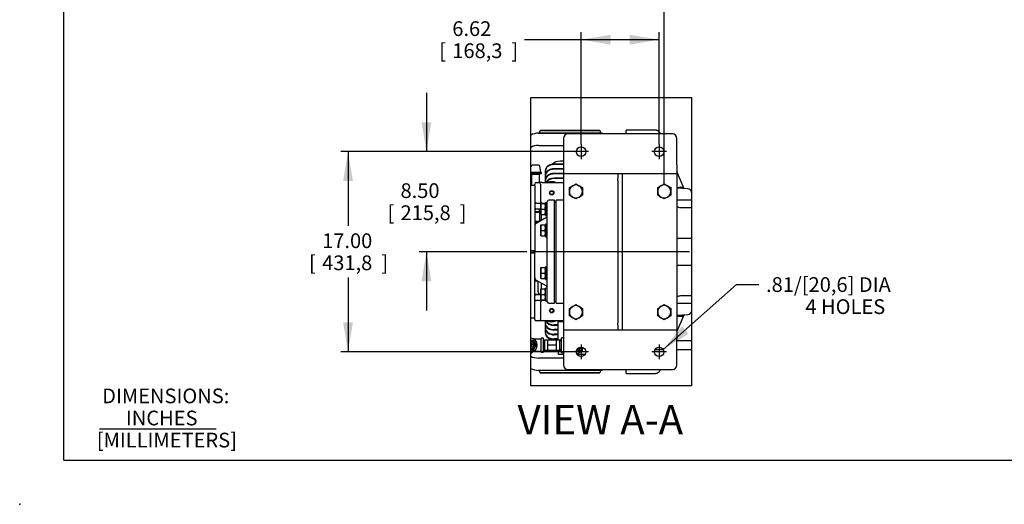
# Model space of a CAD drawing. Units: inches. Extents: x 0 to 17, y 0 to 11.
# Drawn here: x 0 to 8.4, y 0 to 4.1 of the extents above; entities that cross this region are included whole.
import ezdxf
from ezdxf.enums import TextEntityAlignment as Align
from ezdxf.lldxf.tags import DXFTag

# ---------------------------------------------------------------- set-up
doc = ezdxf.new("R2010")
doc.units = ezdxf.units.IN
doc.header["$MEASUREMENT"] = 0
for name, color, linetype in [('10', 7, 'Continuous'), ('18513113', 7, 'Continuous'), ('18513302', 7, 'Continuous'), ('25412003', 7, 'Continuous'), ('26518642', 7, 'Continuous'), ('26518666', 7, 'Continuous'), ('26523387', 7, 'Continuous'), ('26523446', 7, 'Continuous'), ('26662028', 7, 'Continuous'), ('26813111', 7, 'Continuous'), ('26817002', 7, 'Continuous'), ('31141036', 7, 'Continuous'), ('33659079', 7, 'Continuous'), ('33659080', 7, 'Continuous'), ('33659081_1', 7, 'Continuous'), ('34624045', 7, 'Continuous'), ('34679005', 7, 'Continuous'), ('34679006', 7, 'Continuous'), ('38257210_1', 7, 'Continuous'), ('38322447', 7, 'Continuous'), ('38683664_2', 7, 'Continuous'), ('AE08_15079', 7, 'Continuous'), ('B0610_15991', 7, 'Continuous'), ('B1007_15991', 7, 'Continuous'), ('B1210_15991', 7, 'Continuous'), ('Default', 7, 'Continuous'), ('J10_15991', 7, 'Continuous'), ('R08_11999', 7, 'Continuous'), ('T0616_15079', 7, 'Continuous'), ('US08_11999', 7, 'Continuous'), ('V06_15079', 7, 'Continuous')]:
    doc.layers.add(name, color=color, linetype=linetype)
doc.styles.add('SEACAD_Arial', font='arial.ttf')
tags = doc.linetypes.add('CENTER2', pattern=[1.125, 0.75, -0.125, 0.125, -0.125]).pattern_tags.tags
tags[10:11] = [DXFTag(74, 4), DXFTag(75, 0), DXFTag(340, '0'), DXFTag(46, 0.0), DXFTag(50, 0.0), DXFTag(44, 0.0), DXFTag(45, 0.0)]
tags[8:9] = [DXFTag(74, 4), DXFTag(75, 0), DXFTag(340, '0'), DXFTag(46, 0.0), DXFTag(50, 0.0), DXFTag(44, 0.0), DXFTag(45, 0.0)]
tags[6:7] = [DXFTag(74, 4), DXFTag(75, 0), DXFTag(340, '0'), DXFTag(46, 0.0), DXFTag(50, 0.0), DXFTag(44, 0.0), DXFTag(45, 0.0)]
tags[4:5] = [DXFTag(74, 4), DXFTag(75, 0), DXFTag(340, '0'), DXFTag(46, 0.0), DXFTag(50, 0.0), DXFTag(44, 0.0), DXFTag(45, 0.0)]
doc.dimstyles.new('Outline', dxfattribs={"dimtxt": 0.125, "dimasz": 0.25, "dimexe": 0.0625, "dimexo": 0.0625, "dimgap": 0.0625, "dimtad": 0, "dimtih": 1, "dimtoh": 1, "dimlfac": 10, "dimzin": 4, "dimdsep": 46, "dimtxsty": 'SEACAD_Arial', "dimblk1": '_SE_FILLED', "dimblk2": '_SE_FILLED', "dimsah": 1, "dimcen": 0.0625, "dimadec": 0, "dimazin": 0, "dimtfac": 1, "dimtofl": 0, "dimtmove": 0, "dimatfit": 3, "dimfxl": 0, "dimtolj": 1, "dimtzin": 4, "dimarcsym": 0})

# ---------------------------------------------------------------- blocks, each defined once
blk = doc.blocks.new('SEANNOT_GROUP8')
at = {"layer": 'Default', "linetype": 'Continuous'}
blk.add_hatch(color=7, dxfattribs=at).paths.add_polyline_path([(5.6254, 1.5103), (5.466, 1.3132), (5.6807, 1.448)])
at = {"layer": 'Default', "color": 7, "linetype": 'Continuous'}
blk.add_line((6.0887, 1.8655), (6.2762, 1.8655), dxfattribs=at)
blk.add_lwpolyline([(6.0887, 1.8655), (5.466, 1.3132)], dxfattribs=at)
at = {"layer": 'Default', "color": 7, "linetype": 'Continuous', "style": 'SEACAD_Arial'}
for s, p in [('.81/[20,6] DIA', (6.3387, 1.928)), ('4 HOLES', (6.6729, 1.7405))]:
    blk.add_text(s, height=0.125, dxfattribs=at).set_placement(p, align=Align.TOP_LEFT)
blk = doc.blocks.new('SEANNOT_GROUP14')
at = {"layer": 'Default', "color": 7, "linetype": 'CENTER2'}
for p, q in [((4.768, 3.0565), (4.768, 2.9315)), ((4.8305, 2.994), (4.7055, 2.994))]:
    blk.add_line(p, q, dxfattribs=at)
blk = doc.blocks.new('SEANNOT_GROUP15')
at = {"layer": 'Default', "color": 7, "linetype": 'CENTER2'}
for p, q in [((5.4305, 3.0565), (5.4305, 2.9315)), ((5.493, 2.994), (5.368, 2.994))]:
    blk.add_line(p, q, dxfattribs=at)
blk = doc.blocks.new('SEANNOT_GROUP16')
at = {"layer": 'Default', "color": 7, "linetype": 'CENTER2'}
for p, q in [((4.768, 1.3565), (4.768, 1.2315)), ((4.8305, 1.294), (4.7055, 1.294))]:
    blk.add_line(p, q, dxfattribs=at)
blk = doc.blocks.new('SEANNOT_GROUP17')
at = {"layer": 'Default', "color": 7, "linetype": 'CENTER2'}
for p, q in [((5.4305, 1.3565), (5.4305, 1.2315)), ((5.493, 1.294), (5.368, 1.294))]:
    blk.add_line(p, q, dxfattribs=at)
blk = doc.blocks.new('SEANNOT_GROUP18')
at = {"layer": 'Default', "color": 7, "linetype": 'CENTER2'}
blk.add_line((5.69, 2.144), (4.3622, 2.144), dxfattribs=at)
blk = doc.blocks.new('SE5')
at = {"layer": '18513113', "color": 7, "linetype": 'Continuous'}
for p, q in [((5.707, 1.3882), (5.5805, 1.3882)), ((5.3947, 1.3132), (5.4663, 1.3132)), ((5.5805, 1.3132), (5.707, 1.3132))]:
    blk.add_line(p, q, dxfattribs=at)
at = {"layer": '18513302', "color": 7, "linetype": 'Continuous'}
for radius, start, end in [(0.0315, 0, 77.49698), (0.0187, 0, 68.6721), (0.0187, 291.3279, 0), (0.0315, 282.50302, 0)]:
    blk.add_arc((4.3354, 1.3507), radius, start, end, dxfattribs=at)
at = {"layer": '25412003', "color": 7, "linetype": 'Continuous'}
for p, q in [((4.3743, 2.4795), (4.418, 2.4795)), ((4.418, 2.4045), (4.418, 2.4795)), ((4.4259, 2.475), (4.418, 2.4753)), ((4.4257, 2.4706), (4.418, 2.4709)), ((4.3743, 2.4045), (4.418, 2.4045)), ((4.4288, 2.4136), (4.418, 2.4132)), ((4.418, 2.4087), (4.429, 2.4092))]:
    blk.add_line(p, q, dxfattribs=at)
at = {"layer": '26518642', "color": 7, "linetype": 'Continuous'}
for p, q in [((4.3422, 1.316), (4.3434, 1.316)), ((4.3422, 1.2855), (4.3517, 1.2855)), ((4.3444, 1.315), (4.3444, 1.314)), ((4.3444, 1.314), (4.3444, 1.3138)), ((4.3454, 1.3128), (4.3498, 1.3128)), ((4.3508, 1.3118), (4.3508, 1.3066)), ((4.356, 1.3084), (4.3508, 1.3084)), ((4.3508, 1.3066), (4.3517, 1.3066)), ((4.356, 1.3065), (4.3508, 1.3065)), ((4.3517, 1.3066), (4.3527, 1.3066)), ((4.3537, 1.3056), (4.3537, 1.3024)), ((4.3537, 1.3024), (4.3537, 1.2955)), ((4.356, 1.2966), (4.3537, 1.2966)), ((4.3537, 1.2955), (4.3537, 1.2875)), ((4.3537, 1.2946), (4.356, 1.2946)), ((4.356, 1.2946), (4.356, 1.3084)), ((4.3608, 1.32), (4.3595, 1.3215))]:
    blk.add_line(p, q, dxfattribs=at)
for centre, radius, start, end in [((4.3354, 1.3507), 0.0423, 291.35418, 80.72524), ((4.3354, 1.3507), 0.0403, 290.0232, 80.26072), ((4.3434, 1.315), 0.001, 0, 90), ((4.335, 1.3519), 0.0391, 283.88654, 308.92794), ((4.3454, 1.3138), 0.001, 180, 270), ((4.335, 1.3519), 0.0411, 287.95596, 308.92794), ((4.3498, 1.3118), 0.001, 0, 90), ((4.1781, 1.4684), 0.2366, 316.51943, 316.62696), ((4.453, 1.2058), 0.1436, 135.41364, 135.81001), ((4.3517, 1.2875), 0.002, 270, 0), ((4.3527, 1.3056), 0.001, 0, 90)]:
    blk.add_arc(centre, radius, start, end, dxfattribs=at)
at = {"layer": '26518666', "color": 7, "linetype": 'Continuous'}
for p, q in [((4.7277, 1.2991), (4.7277, 1.297)), ((4.73, 1.2981), (4.7277, 1.2981)), ((4.7277, 1.2891), (4.7277, 1.297)), ((4.7277, 1.2962), (4.73, 1.2962)), ((4.73, 1.2962), (4.73, 1.3082))]:
    blk.add_line(p, q, dxfattribs=at)
blk.add_arc((4.7257, 1.2891), 0.002, 357.11119, 0, dxfattribs=at)
at = {"layer": '26523387', "color": 7, "linetype": 'Continuous'}
for p, q in [((4.3422, 1.3946), (4.3604, 1.3946)), ((4.3604, 1.3946), (4.3595, 1.393)), ((4.3604, 1.3946), (4.3859, 1.351)), ((4.3859, 1.351), (4.3606, 1.3071)), ((4.384, 1.3509), (4.3859, 1.351)), ((4.3606, 1.3071), (4.356, 1.3071)), ((4.3596, 1.3087), (4.3606, 1.3071))]:
    blk.add_line(p, q, dxfattribs=at)
for radius, start, end in [(0.0187, 0, 68.64868), (0.0158, 0, 64.34304), (0.0133, 0, 59.15336), (0.0187, 291.35132, 0), (0.0158, 295.65696, 0), (0.0133, 300.84664, 0)]:
    blk.add_arc((4.3354, 1.3507), radius, start, end, dxfattribs=at)
at = {"layer": '26523446', "color": 7, "linetype": 'Continuous'}
for p, q in [((4.73, 1.3007), (4.7382, 1.3007)), ((4.7382, 1.3007), (4.7569, 1.3331))]:
    blk.add_line(p, q, dxfattribs=at)
at = {"layer": '26662028', "color": 7, "linetype": 'Continuous'}
for p, q in [((4.4599, 1.3927), (4.4474, 1.3922)), ((4.4476, 1.3865), (4.4599, 1.387)), ((4.4599, 1.3087), (4.4599, 1.3927)), ((4.4849, 1.3927), (4.4599, 1.3927)), ((4.4849, 1.3507), (4.4849, 1.3945)), ((4.5599, 1.3945), (4.4849, 1.3945)), ((4.4849, 1.307), (4.4849, 1.3507)), ((4.5599, 1.3507), (4.4849, 1.3507)), ((4.5599, 1.3507), (4.5599, 1.3945)), ((4.5849, 1.3927), (4.5599, 1.3927)), ((4.5599, 1.307), (4.5599, 1.3507)), ((4.5849, 1.3927), (4.5849, 1.3087)), ((4.5974, 1.3922), (4.5849, 1.3927)), ((4.5971, 1.3865), (4.5849, 1.387)), ((4.4474, 1.3093), (4.4599, 1.3087)), ((4.4476, 1.315), (4.4599, 1.3144)), ((4.4599, 1.3087), (4.4849, 1.3087)), ((4.5599, 1.307), (4.4849, 1.307)), ((4.5599, 1.3087), (4.5849, 1.3087)), ((4.5971, 1.315), (4.5849, 1.3144)), ((4.5849, 1.3087), (4.5974, 1.3093))]:
    blk.add_line(p, q, dxfattribs=at)
at = {"layer": '26813111', "color": 7, "linetype": 'Continuous'}
for p, q in [((4.402, 3.1507), (4.4042, 3.1532)), ((4.4042, 3.1532), (4.9433, 3.1532)), ((4.4061, 3.1507), (4.8862, 3.1507)), ((4.414, 3.1532), (4.4213, 3.1726)), ((4.4213, 3.1726), (4.4242, 3.1759)), ((4.4213, 3.1726), (4.9262, 3.1726)), ((4.4242, 3.1759), (4.9233, 3.1759)), ((4.9015, 3.1499), (4.9462, 3.1499)), ((4.9233, 3.1759), (4.9262, 3.1726)), ((4.9262, 3.1726), (4.9336, 3.1532)), ((4.9433, 3.1532), (4.9462, 3.1499)), ((4.9462, 3.1499), (4.9484, 3.144)), ((5.152, 3.1554), (5.152, 3.1769)), ((5.3946, 3.1769), (5.152, 3.1769)), ((5.152, 3.144), (5.152, 3.1554)), ((4.4061, 3.0469), (4.618, 3.0469)), ((4.618, 2.8888), (4.5399, 2.8888)), ((4.618, 2.8845), (4.5399, 2.8845)), ((4.618, 2.849), (4.5399, 2.849)), ((4.618, 2.8447), (4.5399, 2.8447)), ((4.618, 2.913), (4.5899, 2.913)), ((4.5899, 2.8491), (4.618, 2.8491)), ((4.4649, 2.8314), (4.4649, 2.8358)), ((4.4649, 2.796), (4.4649, 2.8314)), ((4.4649, 2.7917), (4.4649, 2.796)), ((4.4649, 2.7562), (4.4649, 2.7917)), ((4.618, 2.8093), (4.5399, 2.8093)), ((4.618, 2.8049), (4.5399, 2.8049)), ((4.618, 2.7695), (4.5399, 2.7695)), ((4.618, 2.7652), (4.5399, 2.7652)), ((4.5899, 2.8093), (4.618, 2.8093)), ((4.5899, 2.7696), (4.618, 2.7696)), ((5.6422, 2.6792), (5.5805, 2.8243)), ((4.4649, 2.7519), (4.4649, 2.7562)), ((4.4649, 2.7315), (4.4649, 2.7519)), ((5.5805, 2.6898), (5.5921, 2.6898)), ((5.6756, 2.6769), (5.5805, 2.6834)), ((4.4143, 2.5051), (4.4142, 2.5051)), ((4.4305, 2.4101), (4.4305, 2.46)), ((4.4015, 2.3933), (4.3743, 2.3933)), ((4.4041, 2.3948), (4.4041, 2.4045)), ((4.4015, 1.8947), (4.3743, 1.8947)), ((4.4041, 1.803), (4.4041, 1.8932)), ((4.4305, 1.828), (4.4305, 1.878)), ((4.4061, 1.7829), (4.4143, 1.7829)), ((5.5805, 1.6046), (5.6756, 1.6111)), ((5.5805, 1.4638), (5.6422, 1.6088)), ((5.5805, 1.5982), (5.5921, 1.5982)), ((4.4649, 1.5362), (4.4649, 1.5565)), ((4.4649, 1.5318), (4.4649, 1.5362)), ((4.4649, 1.4964), (4.4649, 1.5318)), ((4.5728, 1.5229), (4.5399, 1.5229)), ((4.5728, 1.5186), (4.5399, 1.5186)), ((4.5728, 1.551), (4.5728, 1.5565)), ((4.5728, 1.551), (4.618, 1.551)), ((4.5728, 1.3927), (4.5728, 1.551)), ((4.4649, 1.492), (4.4649, 1.4964)), ((4.4649, 1.4566), (4.4649, 1.492)), ((4.4649, 1.4523), (4.4649, 1.4566)), ((4.5728, 1.4831), (4.5399, 1.4831)), ((4.5728, 1.4788), (4.5399, 1.4788)), ((4.5728, 1.4433), (4.5399, 1.4433)), ((4.5728, 1.439), (4.5399, 1.439)), ((4.5728, 1.4036), (4.5399, 1.4036)), ((4.5728, 1.3992), (4.5399, 1.3992)), ((4.5728, 1.3087), (4.5728, 1.2757)), ((4.5728, 1.2757), (4.618, 1.2757)), ((4.7318, 1.2757), (4.8043, 1.2757)), ((4.618, 1.2412), (4.4061, 1.2412)), ((4.4042, 1.1348), (4.402, 1.1374)), ((4.9433, 1.1348), (4.4042, 1.1348)), ((4.8862, 1.1373), (4.4061, 1.1373)), ((4.4213, 1.1155), (4.414, 1.1348)), ((4.9262, 1.1155), (4.4213, 1.1155)), ((4.4242, 1.1121), (4.4213, 1.1155)), ((4.9233, 1.1121), (4.4242, 1.1121)), ((4.9462, 1.1381), (4.9015, 1.1381)), ((4.9262, 1.1155), (4.9233, 1.1121)), ((4.9336, 1.1348), (4.9262, 1.1155)), ((4.9462, 1.1381), (4.9433, 1.1348)), ((4.9484, 1.144), (4.9462, 1.1381)), ((5.152, 1.1327), (5.152, 1.144)), ((5.152, 1.1112), (5.152, 1.1327)), ((5.152, 1.1112), (5.3946, 1.1112))]:
    blk.add_line(p, q, dxfattribs=at)
for centre, radius, start, end in [((5.6732, 2.6422), 0.0349, 14.57497, 86.11305), ((4.4291, 2.485), 0.025, 120.7064, 126.48954), ((4.4291, 1.803), 0.025, 180, 239.2936), ((5.6732, 1.6459), 0.0349, 273.88695, 345.42503), ((4.7094, 1.3507), 0.075, 286.28417, 324.3143)]:
    blk.add_arc(centre, radius, start, end, dxfattribs=at)
for centre, major_axis, ratio, start_param, end_param in [((4.4061, 3.08), (-0.1, 0), 0.707107, 4.712389, 5.405323), ((4.8862, 3.08), (0.1, 0), 0.707107, 1.131808, 1.570796), ((4.4061, 2.9762), (-0.1, 0), 0.707107, 4.712389, 5.405323), ((4.5399, 2.8358), (-0.075, 0), 0.707107, 4.712389, 6.283185), ((4.5399, 2.8314), (0.075, 0), 0.707107, 1.570796, 3.141593), ((4.5399, 2.796), (-0.075, 0), 0.707107, 4.712389, 6.283185), ((4.5399, 2.7917), (0.075, 0), 0.707107, 1.570796, 3.141593), ((4.5899, 2.86), (-0.075, 0), 0.707107, 4.712389, 5.728278), ((4.5899, 2.7961), (-0.075, 0), 0.707107, 4.712389, 4.768098), ((4.5399, 2.7562), (-0.075, 0), 0.707107, 4.712389, 6.283185), ((4.5399, 2.7519), (0.075, 0), 0.707107, 1.570796, 3.141593), ((4.5399, 2.7165), (-0.075, 0), 0.707107, 4.712389, 5.995079), ((4.5399, 2.7121), (0.075, 0), 0.707107, 1.570796, 2.766971), ((4.5899, 2.7563), (-0.075, 0), 0.707107, 4.712389, 4.768098), ((4.5899, 2.7165), (-0.075, 0), 0.707107, 4.712389, 4.768098), ((5.5743, 2.7444), (0.0443, -0.0445), 0.712639, 5.665668, 5.818886), ((5.5959, 2.6602), (-0.0474, -0.0161), 0.567789, 3.254307, 4.443157), ((4.4061, 1.7122), (-0.1, 0), 0.707107, 4.938925, 5.035816), ((4.4061, 1.7122), (-0.1, 0), 0.707107, 4.712389, 4.912383), ((5.5743, 1.5437), (0.0443, 0.0445), 0.712639, 0.464299, 0.617517), ((5.5959, 1.6278), (-0.0474, 0.0161), 0.567789, 1.840029, 3.028878), ((4.5399, 1.5362), (-0.075, 0), 0.707107, 0, 1.570796), ((4.5399, 1.5318), (0.075, 0), 0.707107, 3.141593, 4.712389), ((4.5399, 1.5716), (0.075, 0), 0.707107, 3.429699, 4.712389), ((4.5399, 1.5759), (-0.075, 0), 0.707107, 0.374621, 1.570796), ((4.5399, 1.4964), (-0.075, 0), 0.707107, 0, 1.570796), ((4.5399, 1.492), (0.075, 0), 0.707107, 3.141593, 4.712389), ((4.5399, 1.4566), (-0.075, 0), 0.707107, 0, 1.570796), ((4.5399, 1.4523), (0.075, 0), 0.707107, 3.141593, 4.712389), ((4.5899, 1.4281), (0.075, 0), 0.707107, 3.6965, 3.827768), ((4.4061, 1.3119), (-0.1, 0), 0.707107, 0.877862, 1.570796), ((4.4061, 1.208), (0.1, 0), 0.707107, 4.019455, 4.712389), ((4.8862, 1.208), (0.1, 0), 0.707107, 4.712389, 5.151378)]:
    blk.add_ellipse(centre, major_axis=major_axis, ratio=ratio, start_param=start_param, end_param=end_param, dxfattribs=at)
for points, knots in [([(5.4443, 3.1441), (5.4437, 3.1453), (5.4419, 3.1484), (5.4388, 3.1533), (5.4344, 3.1588), (5.4292, 3.164), (5.4231, 3.1686), (5.4162, 3.1724), (5.4086, 3.1752), (5.4012, 3.1767), (5.3969, 3.1767), (5.3947, 3.1768)], [0.1470126, 0.1470126, 0.1470126, 0.1470126, 0.2119835, 0.3144135, 0.4146757, 0.5145283, 0.6152816, 0.7176763, 0.821375, 0.9260212, 1, 1, 1, 1]), ([(5.3947, 1.1113), (5.3954, 1.1112), (5.3985, 1.1111), (5.4046, 1.112), (5.4121, 1.114), (5.419, 1.117), (5.4251, 1.1208), (5.4304, 1.1251), (5.435, 1.1299), (5.439, 1.135), (5.442, 1.1397), (5.4437, 1.1428), (5.4443, 1.144)], [0, 0, 0, 0, 0.0241975, 0.1279458, 0.2274748, 0.3234725, 0.4165737, 0.5074474, 0.5974259, 0.6890926, 0.7875688, 0.8534449, 0.8534449, 0.8534449, 0.8534449])]:
    blk.add_open_spline(points, degree=3, knots=knots, dxfattribs=at)
at = {"layer": '26817002', "color": 7, "linetype": 'Continuous'}
for p, q in [((4.7462, 1.307), (4.7719, 1.307)), ((4.7719, 1.3345), (4.7719, 1.307)), ((4.7779, 1.3157), (4.7719, 1.3154)), ((4.7719, 1.3097), (4.7781, 1.31))]:
    blk.add_line(p, q, dxfattribs=at)
blk.add_arc((4.7219, 1.3507), 0.05, 291.57933, 341.22655, dxfattribs=at)
at = {"layer": '31141036', "color": 7, "linetype": 'Continuous'}
for centre, start, end in [((4.5183, 2.644), 68.56787, 111.43213), ((4.5183, 1.644), 248.56787, 291.43213)]:
    blk.add_arc(centre, 0.094, start, end, dxfattribs=at)
at = {"layer": '33659079', "color": 7, "linetype": 'Continuous'}
for p, q in [((4.3683, 2.1442), (4.3683, 2.1502)), ((4.3683, 2.1442), (4.3743, 2.1442)), ((4.3743, 2.1442), (4.3743, 2.1502))]:
    blk.add_line(p, q, dxfattribs=at)
at = {"layer": '33659080', "color": 7, "linetype": 'Continuous'}
for p, q in [((4.3683, 2.1442), (4.3683, 2.1382)), ((4.3743, 2.1442), (4.3683, 2.1442)), ((4.3743, 2.1442), (4.3743, 2.1382))]:
    blk.add_line(p, q, dxfattribs=at)
at = {"layer": '33659081_1', "color": 7, "linetype": 'Continuous'}
for p, q in [((5.0805, 2.8065), (5.0805, 2.7669)), ((5.0805, 2.7492), (5.0805, 2.7669)), ((5.118, 2.8065), (5.118, 2.7669)), ((5.118, 2.7669), (5.118, 2.7492)), ((5.0805, 2.7492), (5.0805, 2.3538)), ((5.118, 2.7492), (5.118, 2.3538)), ((5.0805, 2.3538), (5.0805, 1.9353)), ((5.118, 2.3538), (5.118, 1.9353)), ((5.0805, 1.9353), (5.0805, 1.5388)), ((5.118, 1.9353), (5.118, 1.5388)), ((5.0805, 1.5212), (5.0805, 1.5388)), ((5.0805, 1.5212), (5.0805, 1.4815)), ((5.118, 1.5388), (5.118, 1.5212)), ((5.118, 1.5212), (5.118, 1.4815))]:
    blk.add_line(p, q, dxfattribs=at)
at = {"layer": '34624045', "color": 7, "linetype": 'Continuous'}
for p, q in [((4.618, 3.1065), (4.618, 2.8815)), ((5.543, 3.144), (4.6555, 3.144)), ((5.5805, 2.8815), (5.5805, 3.1065)), ((4.618, 2.8815), (4.618, 2.8065)), ((5.5805, 2.8815), (5.5805, 2.8065)), ((4.618, 2.8065), (4.618, 2.769)), ((5.5805, 2.8065), (4.618, 2.8065)), ((4.618, 2.769), (4.618, 1.519)), ((5.5805, 2.8065), (5.5805, 2.769)), ((5.5805, 2.769), (5.5805, 1.519)), ((4.618, 1.519), (4.618, 1.4815)), ((5.5805, 1.519), (5.5805, 1.4815)), ((4.618, 1.4815), (5.5805, 1.4815)), ((4.618, 1.4815), (4.618, 1.4065)), ((5.5805, 1.4815), (5.5805, 1.4065)), ((4.618, 1.4065), (4.618, 1.1815)), ((5.5805, 1.1815), (5.5805, 1.4065)), ((4.6555, 1.144), (5.543, 1.144))]:
    blk.add_line(p, q, dxfattribs=at)
for centre in [(4.768, 2.994), (5.4305, 2.994), (4.768, 1.294), (5.4305, 1.294)]:
    blk.add_circle(centre, 0.0406, dxfattribs=at)
for centre, start, end in [((4.6555, 3.1065), 90, 180), ((5.543, 3.1065), 0, 90), ((4.6555, 1.1815), 180, 270), ((5.543, 1.1815), 270, 0)]:
    blk.add_arc(centre, 0.0375, start, end, dxfattribs=at)
at = {"layer": '34679005', "color": 7, "linetype": 'Continuous'}
for p, q in [((4.3422, 2.1382), (4.3743, 2.1382)), ((4.3422, 2.1352), (4.3743, 2.1352)), ((4.3743, 2.1352), (4.3743, 2.1382)), ((4.3743, 2.132), (4.3743, 2.1352)), ((4.3743, 1.9109), (4.3743, 2.132)), ((4.3743, 1.9023), (4.3743, 1.9109)), ((4.3743, 1.5858), (4.3743, 1.9023)), ((4.3422, 1.5822), (4.3743, 1.5822)), ((4.3743, 1.5822), (4.3743, 1.5858))]:
    blk.add_line(p, q, dxfattribs=at)
at = {"layer": '34679006', "color": 7, "linetype": 'Continuous'}
for p, q in [((4.3743, 2.7063), (4.3422, 2.7063)), ((4.3743, 2.7063), (4.3743, 2.7027)), ((4.3743, 2.7027), (4.3743, 2.3862)), ((4.3743, 2.3862), (4.3743, 2.3775)), ((4.3743, 2.3775), (4.3743, 2.1565)), ((4.3743, 2.1533), (4.3422, 2.1533)), ((4.3743, 2.1502), (4.3422, 2.1502)), ((4.3743, 2.1565), (4.3743, 2.1533)), ((4.3743, 2.1533), (4.3743, 2.1502))]:
    blk.add_line(p, q, dxfattribs=at)
at = {"layer": '38257210_1', "color": 7, "linetype": 'Continuous'}
for p, q in [((4.5555, 1.7065), (4.5555, 2.5815)), ((4.618, 2.5815), (4.5555, 2.5815)), ((5.707, 2.5815), (5.5805, 2.5815)), ((5.6118, 2.519), (5.707, 2.519)), ((5.5805, 2.2593), (5.707, 2.2593)), ((5.707, 2.0288), (5.5805, 2.0288)), ((5.707, 1.769), (5.6118, 1.769)), ((4.5555, 1.7065), (4.618, 1.7065)), ((5.5805, 1.7065), (5.707, 1.7065))]:
    blk.add_line(p, q, dxfattribs=at)
for centre, radius, start, end in [((5.6118, 2.569), 0.05, 231.18416, 233.1301), ((5.6118, 2.569), 0.05, 233.1301, 270), ((5.843, 2.144), 0.1375, 171.78957, 188.21043), ((5.6118, 1.719), 0.05, 126.8699, 128.81584), ((5.6118, 1.719), 0.05, 90, 126.8699)]:
    blk.add_arc(centre, radius, start, end, dxfattribs=at)
at = {"layer": '38322447', "color": 7, "linetype": 'Continuous'}
for p, q in [((4.3743, 2.7063), (4.3743, 2.719)), ((4.3868, 2.7315), (4.4118, 2.7315)), ((4.4368, 2.7315), (4.4118, 2.7315)), ((4.4243, 2.719), (4.4243, 2.6815)), ((4.4243, 2.6815), (4.4243, 2.569)), ((4.4368, 2.7315), (4.618, 2.7315)), ((4.3903, 2.5565), (4.4649, 2.5565)), ((4.4805, 1.719), (4.4805, 2.569)), ((4.543, 2.5815), (4.493, 2.5815)), ((4.543, 1.7065), (4.543, 2.5815)), ((4.4259, 2.5065), (4.3868, 2.5065)), ((4.468, 2.4317), (4.3868, 2.3848)), ((4.3868, 1.9032), (4.468, 1.8563)), ((4.3868, 1.7815), (4.4259, 1.7815)), ((4.4649, 1.7315), (4.3903, 1.7315)), ((4.4243, 1.719), (4.4243, 1.6065)), ((4.493, 1.7065), (4.543, 1.7065)), ((4.4243, 1.6065), (4.4243, 1.569)), ((4.3743, 1.569), (4.3743, 1.5822)), ((4.4118, 1.5565), (4.3868, 1.5565)), ((4.618, 1.5565), (4.4118, 1.5565))]:
    blk.add_line(p, q, dxfattribs=at)
for centre, radius, start, end in [((4.3868, 2.719), 0.0125, 90, 180), ((4.4118, 2.719), 0.0125, 0, 90), ((4.3868, 2.519), 0.0125, 180, 270), ((4.4368, 2.569), 0.0125, 180, 270), ((4.493, 2.569), 0.0125, 90, 180), ((4.4555, 2.4534), 0.025, 300, 358.12818), ((4.3993, 2.3632), 0.025, 120, 180), ((4.3993, 1.9249), 0.025, 180, 240), ((4.4555, 1.8347), 0.025, 1.87182, 60), ((4.3868, 1.769), 0.0125, 90, 180), ((4.4368, 1.719), 0.0125, 90, 180), ((4.493, 1.719), 0.0125, 180, 270), ((4.3868, 1.569), 0.0125, 180, 270), ((4.4118, 1.569), 0.0125, 270, 0)]:
    blk.add_arc(centre, radius, start, end, dxfattribs=at)
for points in [[(4.3868, 2.5587), (4.3861, 2.5586), (4.3853, 2.5585), (4.3838, 2.5582), (4.3831, 2.558), (4.3817, 2.5575), (4.381, 2.5572), (4.3798, 2.5565), (4.3792, 2.5561), (4.378, 2.5553), (4.3775, 2.5548), (4.3766, 2.5538), (4.3762, 2.5532), (4.3754, 2.5521), (4.3751, 2.5515), (4.3747, 2.5503), (4.3745, 2.5497), (4.3744, 2.5491)], [(4.3744, 1.739), (4.3745, 1.7384), (4.3747, 1.7377), (4.3751, 1.7365), (4.3754, 1.736), (4.3762, 1.7348), (4.3766, 1.7343), (4.3775, 1.7333), (4.378, 1.7328), (4.3792, 1.7319), (4.3798, 1.7315), (4.381, 1.7308), (4.3817, 1.7305), (4.3831, 1.73), (4.3838, 1.7298), (4.3853, 1.7295), (4.3861, 1.7294), (4.3868, 1.7294)]]:
    blk.add_open_spline(points, degree=3, knots=[0, 0, 0, 0, 0.125, 0.125, 0.25, 0.25, 0.375, 0.375, 0.5, 0.5, 0.625, 0.625, 0.75, 0.75, 0.875, 0.875, 1, 1, 1, 1], dxfattribs=at)
at = {"layer": '38683664_2', "color": 7, "linetype": 'Continuous'}
for p, q in [((4.5555, 2.563), (4.543, 2.563)), ((4.543, 1.725), (4.5555, 1.725))]:
    blk.add_line(p, q, dxfattribs=at)
at = {"layer": 'AE08_15079', "color": 7, "linetype": 'Continuous'}
for p, q in [((4.7781, 1.3334), (4.7781, 1.2992)), ((4.7796, 1.2977), (4.8085, 1.2977))]:
    blk.add_line(p, q, dxfattribs=at)
blk.add_arc((4.7796, 1.2992), 0.0015, 180, 270, dxfattribs=at)
at = {"layer": 'B0610_15991', "color": 7, "linetype": 'Continuous'}
for centre, radius in [((4.5183, 2.644), 0.0187), ((4.5183, 2.644), 0.015), ((4.5183, 2.644), 0.015), ((4.5183, 1.644), 0.0187), ((4.5183, 1.644), 0.015), ((4.5183, 1.644), 0.015)]:
    blk.add_circle(centre, radius, dxfattribs=at)
at = {"layer": 'B1007_15991', "color": 7, "linetype": 'Continuous'}
for p, q in [((4.4259, 2.5298), (4.4259, 2.553)), ((4.4259, 2.553), (4.43, 2.553)), ((4.4259, 2.4833), (4.4259, 2.5298)), ((4.43, 2.553), (4.4608, 2.553)), ((4.4608, 2.553), (4.4649, 2.553)), ((4.4259, 2.46), (4.4259, 2.4833)), ((4.43, 2.46), (4.4259, 2.46)), ((4.43, 2.5065), (4.4608, 2.5065)), ((4.43, 2.46), (4.4608, 2.46)), ((4.4649, 2.46), (4.4608, 2.46)), ((4.4259, 2.3485), (4.4259, 2.3718)), ((4.4259, 2.3718), (4.43, 2.3718)), ((4.4259, 2.302), (4.4259, 2.3485)), ((4.43, 2.3718), (4.4608, 2.3718)), ((4.4608, 2.3718), (4.4649, 2.3718)), ((4.4649, 2.3523), (4.4649, 2.3485)), ((4.4649, 2.3485), (4.4649, 2.3397)), ((4.4259, 2.2788), (4.4259, 2.302)), ((4.43, 2.2788), (4.4259, 2.2788)), ((4.43, 2.3253), (4.4608, 2.3253)), ((4.43, 2.2788), (4.4608, 2.2788)), ((4.4649, 2.2788), (4.4608, 2.2788)), ((4.4259, 1.986), (4.4259, 2.0093)), ((4.4259, 2.0093), (4.43, 2.0093)), ((4.43, 2.0093), (4.4608, 2.0093)), ((4.4608, 2.0093), (4.4649, 2.0093)), ((4.4259, 1.9395), (4.4259, 1.986)), ((4.4259, 1.9163), (4.4259, 1.9395)), ((4.43, 1.9628), (4.4608, 1.9628)), ((4.4649, 1.9395), (4.4649, 1.9288)), ((4.43, 1.9163), (4.4259, 1.9163)), ((4.43, 1.9163), (4.4608, 1.9163)), ((4.4649, 1.9163), (4.4608, 1.9163)), ((4.4259, 1.8048), (4.4259, 1.828)), ((4.4259, 1.828), (4.43, 1.828)), ((4.4259, 1.7583), (4.4259, 1.8048)), ((4.4259, 1.735), (4.4259, 1.7583)), ((4.43, 1.828), (4.4608, 1.828)), ((4.43, 1.7815), (4.4608, 1.7815)), ((4.4608, 1.828), (4.4649, 1.828)), ((4.43, 1.735), (4.4259, 1.735)), ((4.43, 1.735), (4.4608, 1.735)), ((4.4649, 1.735), (4.4608, 1.735))]:
    blk.add_line(p, q, dxfattribs=at)
for centre, radius, start, end in [((4.4987, 2.5288), 0.0728, 160.53557, 179.20827), ((4.4976, 2.5306), 0.0717, 180.65275, 199.60341), ((4.3932, 2.529), 0.0717, 0.65275, 19.60341), ((4.3922, 2.5308), 0.0728, 340.53557, 359.20827), ((4.4987, 2.4823), 0.0728, 160.53557, 179.20827), ((4.4976, 2.4841), 0.0717, 180.65275, 199.60341), ((4.3932, 2.4825), 0.0717, 0.65275, 19.60341), ((4.3922, 2.4843), 0.0728, 340.53557, 359.20827), ((4.4976, 2.3477), 0.0718, 160.39879, 179.34505), ((4.4987, 2.3495), 0.0728, 180.78923, 199.46693), ((4.3932, 2.3477), 0.0718, 0.655, 19.60116), ((4.3922, 2.3495), 0.0728, 340.53311, 359.21073), ((4.4987, 2.301), 0.0728, 160.53557, 179.20827), ((4.4976, 2.3028), 0.0717, 180.65275, 199.60341), ((4.3932, 2.3012), 0.0717, 0.65275, 19.60341), ((4.3922, 2.303), 0.0728, 340.53557, 359.20827), ((4.4987, 1.985), 0.0728, 160.53557, 179.20827), ((4.3932, 1.9852), 0.0717, 0.65275, 19.60341), ((4.4976, 1.9868), 0.0717, 180.65275, 199.60341), ((4.4976, 1.9387), 0.0718, 160.39879, 179.34505), ((4.4987, 1.9405), 0.0728, 180.78923, 199.46693), ((4.3922, 1.987), 0.0728, 340.53557, 359.20827), ((4.3932, 1.9387), 0.0718, 0.655, 19.60116), ((4.3922, 1.9405), 0.0728, 340.53311, 359.21073), ((4.4987, 1.8038), 0.0728, 160.53557, 179.20827), ((4.4976, 1.8056), 0.0717, 180.65275, 199.60341), ((4.4987, 1.7573), 0.0728, 160.53557, 179.20827), ((4.4976, 1.7591), 0.0717, 180.65275, 199.60341), ((4.3932, 1.804), 0.0717, 0.65275, 19.60341), ((4.3922, 1.8058), 0.0728, 340.53557, 359.20827), ((4.3932, 1.7575), 0.0717, 0.65275, 19.60341), ((4.3922, 1.7593), 0.0728, 340.53557, 359.20827)]:
    blk.add_arc(centre, radius, start, end, dxfattribs=at)
at = {"layer": 'B1210_15991', "color": 7, "linetype": 'Continuous'}
for p, q in [((4.6687, 2.6886), (4.6965, 2.7047)), ((4.6687, 2.6565), (4.6687, 2.6886)), ((4.6965, 2.7047), (4.7243, 2.7208)), ((4.7243, 2.7208), (4.7521, 2.7047)), ((4.7521, 2.7047), (4.7799, 2.6886)), ((4.7799, 2.6886), (4.7799, 2.6565)), ((5.4187, 2.6886), (5.4465, 2.7047)), ((5.4187, 2.6565), (5.4187, 2.6886)), ((5.4465, 2.7047), (5.4743, 2.7208)), ((5.4743, 2.7208), (5.5021, 2.7047)), ((5.5021, 2.7047), (5.5299, 2.6886)), ((5.5299, 2.6886), (5.5299, 2.6565)), ((4.6687, 2.6244), (4.6687, 2.6565)), ((4.6965, 2.6084), (4.6687, 2.6244)), ((4.7243, 2.5923), (4.6965, 2.6084)), ((4.7521, 2.6084), (4.7243, 2.5923)), ((4.7799, 2.6244), (4.7521, 2.6084)), ((4.7799, 2.6565), (4.7799, 2.6244)), ((5.4187, 2.6244), (5.4187, 2.6565)), ((5.4465, 2.6084), (5.4187, 2.6244)), ((5.4743, 2.5923), (5.4465, 2.6084)), ((5.5021, 2.6084), (5.4743, 2.5923)), ((5.5299, 2.6244), (5.5021, 2.6084)), ((5.5299, 2.6565), (5.5299, 2.6244)), ((4.6687, 1.6636), (4.6965, 1.6797)), ((4.6965, 1.6797), (4.7243, 1.6958)), ((4.7243, 1.6958), (4.7521, 1.6797)), ((4.7521, 1.6797), (4.7799, 1.6636)), ((5.4187, 1.6636), (5.4465, 1.6797)), ((5.4465, 1.6797), (5.4743, 1.6958)), ((5.4743, 1.6958), (5.5021, 1.6797)), ((5.5021, 1.6797), (5.5299, 1.6636)), ((4.6687, 1.6315), (4.6687, 1.6636)), ((4.6687, 1.5994), (4.6687, 1.6315)), ((4.6965, 1.5834), (4.6687, 1.5994)), ((4.7799, 1.5994), (4.7521, 1.5834)), ((4.7799, 1.6636), (4.7799, 1.6315)), ((4.7799, 1.6315), (4.7799, 1.5994)), ((5.4187, 1.6315), (5.4187, 1.6636)), ((5.4187, 1.5994), (5.4187, 1.6315)), ((5.4465, 1.5834), (5.4187, 1.5994)), ((5.5299, 1.5994), (5.5021, 1.5834)), ((5.5299, 1.6636), (5.5299, 1.6315)), ((5.5299, 1.6315), (5.5299, 1.5994)), ((4.7243, 1.5673), (4.6965, 1.5834)), ((4.7521, 1.5834), (4.7243, 1.5673)), ((5.4743, 1.5673), (5.4465, 1.5834)), ((5.5021, 1.5834), (5.4743, 1.5673))]:
    blk.add_line(p, q, dxfattribs=at)
for centre, start, end in [((4.7243, 2.6565), 120, 180), ((4.7243, 2.6565), 60, 120), ((4.7243, 2.6565), 0, 60), ((5.4743, 2.6565), 120, 180), ((5.4743, 2.6565), 60, 120), ((5.4743, 2.6565), 0, 60), ((4.7243, 2.6565), 180, 240), ((4.7243, 2.6565), 240, 300), ((4.7243, 2.6565), 300, 0), ((5.4743, 2.6565), 180, 240), ((5.4743, 2.6565), 240, 300), ((5.4743, 2.6565), 300, 0), ((4.7243, 1.6315), 120, 180), ((4.7243, 1.6315), 60, 120), ((4.7243, 1.6315), 0, 60), ((5.4743, 1.6315), 120, 180), ((5.4743, 1.6315), 60, 120), ((5.4743, 1.6315), 0, 60), ((4.7243, 1.6315), 180, 240), ((4.7243, 1.6315), 300, 0), ((5.4743, 1.6315), 180, 240), ((5.4743, 1.6315), 300, 0), ((4.7243, 1.6315), 240, 300), ((5.4743, 1.6315), 240, 300)]:
    blk.add_arc(centre, 0.0556, start, end, dxfattribs=at)
at = {"layer": 'J10_15991', "color": 7, "linetype": 'Continuous'}
for p, q in [((4.4649, 2.5603), (4.4649, 2.5588)), ((4.4649, 2.5588), (4.4649, 2.4526)), ((4.4649, 2.4526), (4.4805, 2.4526)), ((4.4649, 2.3792), (4.4649, 2.3561)), ((4.4805, 2.3792), (4.4649, 2.3792)), ((4.4649, 2.3561), (4.4649, 2.3524)), ((4.4649, 2.3397), (4.4649, 2.2713)), ((4.4649, 2.2713), (4.4805, 2.2713)), ((4.4649, 2.0167), (4.4649, 1.9398)), ((4.4805, 2.0167), (4.4649, 2.0167)), ((4.4649, 1.9288), (4.4649, 1.925)), ((4.4649, 1.925), (4.4649, 1.9088)), ((4.4649, 1.9088), (4.4805, 1.9088)), ((4.4649, 1.7278), (4.4649, 1.8355)), ((4.4805, 1.8355), (4.4649, 1.8355))]:
    blk.add_line(p, q, dxfattribs=at)
for centre, major_axis, ratio, start_param, end_param in [((4.4571, 2.5065), (0.0934, 0), 0.57735, 1.403066, 1.487227), ((4.4883, 2.5065), (-0.0934, 0), 0.57735, 4.795959, 4.9655), ((4.4571, 2.3253), (0.0928, 0.0496), 0.227735, 1.196403, 1.365945), ((4.4571, 2.3253), (0.0552, 0.0296), 0.227735, 1.015469, 1.30887), ((4.4883, 2.3253), (-0.0928, -0.0496), 0.227735, 4.674677, 4.844218), ((4.4571, 1.9628), (0.0928, 0.0496), 0.227735, 4.674677, 4.844218), ((4.4883, 1.9628), (-0.0552, -0.0296), 0.227735, 1.015469, 1.30887), ((4.4883, 1.9628), (-0.0928, -0.0496), 0.227735, 1.196403, 1.365945), ((4.4571, 1.7815), (0.0934, 0), 0.57735, 4.795959, 4.9655), ((4.4883, 1.7815), (-0.0934, 0), 0.57735, 1.403066, 1.487227)]:
    blk.add_ellipse(centre, major_axis=major_axis, ratio=ratio, start_param=start_param, end_param=end_param, dxfattribs=at)
at = {"layer": 'R08_11999', "color": 7, "linetype": 'Continuous'}
for p, q in [((4.4104, 1.4007), (4.3683, 1.4007)), ((4.4257, 1.4007), (4.4104, 1.4007)), ((4.4287, 1.2939), (4.4287, 1.4076)), ((4.4474, 1.4106), (4.4317, 1.4106)), ((4.4474, 1.2909), (4.4474, 1.4106)), ((4.3683, 1.3007), (4.4104, 1.3007)), ((4.4104, 1.3007), (4.4257, 1.3007)), ((4.4317, 1.2909), (4.4474, 1.2909))]:
    blk.add_line(p, q, dxfattribs=at)
for centre, radius, start, end in [((4.3354, 1.3507), 0.0599, 0, 83.45736), ((4.3354, 1.3507), 0.0599, 287.86182, 0), ((4.4257, 1.4037), 0.003, 270, 0), ((4.4317, 1.4076), 0.003, 90, 180), ((4.4257, 1.2977), 0.003, 0, 90), ((4.4317, 1.2939), 0.003, 180, 270)]:
    blk.add_arc(centre, radius, start, end, dxfattribs=at)
at = {"layer": 'T0616_15079', "color": 7, "linetype": 'Continuous'}
for p, q in [((4.3469, 2.8045), (4.3467, 2.8013)), ((4.4142, 2.8013), (4.3467, 2.8013)), ((4.3467, 2.8013), (4.3467, 2.7063)), ((4.3513, 2.8043), (4.3512, 2.8013)), ((4.4097, 2.8043), (4.4098, 2.8013)), ((4.4142, 2.8013), (4.4141, 2.8045)), ((4.4142, 2.7315), (4.4142, 2.8013)), ((4.4142, 2.4827), (4.3743, 2.4827)), ((4.4097, 2.4797), (4.4098, 2.4827)), ((4.4141, 2.4795), (4.4142, 2.4827)), ((4.4142, 2.4827), (4.4142, 2.5065))]:
    blk.add_line(p, q, dxfattribs=at)
at = {"layer": 'US08_11999', "color": 7, "linetype": 'Continuous'}
for p, q in [((4.5974, 1.407), (4.5974, 1.2945)), ((4.618, 1.4132), (4.6036, 1.4132)), ((4.6036, 1.2882), (4.618, 1.2882))]:
    blk.add_line(p, q, dxfattribs=at)
for centre, radius, start, end in [((4.6036, 1.407), 0.00625, 90, 180), ((4.6036, 1.2945), 0.00625, 180, 270), ((4.7094, 1.3507), 0.0625, 287.08065, 315.5725)]:
    blk.add_arc(centre, radius, start, end, dxfattribs=at)
at = {"layer": 'V06_15079', "color": 7, "linetype": 'Continuous'}
for p, q in [((4.4064, 2.8785), (4.3546, 2.8785)), ((4.4247, 2.8197), (4.4188, 2.8675)), ((4.4282, 2.817), (4.3422, 2.817)), ((4.4312, 2.8045), (4.3422, 2.8045)), ((4.4312, 2.8045), (4.4312, 2.814))]:
    blk.add_line(p, q, dxfattribs=at)
for centre, radius, start, end in [((4.3546, 2.866), 0.0125, 90, 172.57096), ((4.4064, 2.866), 0.0125, 7, 90), ((4.4276, 2.82), 0.003, 187, 270), ((4.4282, 2.814), 0.003, 0, 90)]:
    blk.add_arc(centre, radius, start, end, dxfattribs=at)
blk = doc.blocks.new('DMBLK5')
at = {"layer": 'Default', "linetype": 'Continuous'}
for points in [[(5.2243, 4.7205), (5.4743, 4.7622), (5.2243, 4.8038)], [(6.6091, 4.7205), (6.6091, 4.8038), (6.3591, 4.7622)]]:
    blk.add_hatch(color=7, dxfattribs=at).paths.add_polyline_path(points)
at = {"layer": 'Default', "color": 7, "linetype": 'Continuous'}
for p, q in [((6.3591, 7.9482), (6.3591, 4.6997)), ((5.4743, 2.719), (5.4743, 4.8247)), ((5.4743, 4.7622), (4.9743, 4.7622)), ((6.8591, 4.7622), (6.3591, 4.7622))]:
    blk.add_line(p, q, dxfattribs=at)
at = {"layer": 'Default', "color": 7, "linetype": 'Continuous', "style": 'SEACAD_Arial'}
for s, p in [('8.85', (5.6966, 4.9184)), ('[', (5.5852, 4.7309)), ('224,8', (5.6966, 4.7309)), (']', (6.1993, 4.7309))]:
    blk.add_text(s, height=0.125, dxfattribs=at).set_placement(p, align=Align.TOP_LEFT)
blk = doc.blocks.new('_SE_FILLED')
at = {"color": 0}
blk.add_line((0, 0), (-1, 0), dxfattribs=at)
blk.add_solid([(0, 0), (-1, -0.1665), (-1, 0.1665), (0, 0)], dxfattribs=at)
blk = doc.blocks.new('DMBLK6')
at = {"layer": 'Default', "linetype": 'Continuous'}
for points in [[(5.018, 3.9862), (4.768, 3.9446), (5.018, 3.9029)], [(5.1805, 3.9862), (5.1805, 3.9029), (5.4305, 3.9446)]]:
    blk.add_hatch(color=7, dxfattribs=at).paths.add_polyline_path(points)
at = {"layer": 'Default', "color": 7, "linetype": 'Continuous'}
for p, q in [((5.4305, 3.9446), (4.2881, 3.9446)), ((4.768, 3.0565), (4.768, 4.0071)), ((5.4305, 3.0565), (5.4305, 4.0071))]:
    blk.add_line(p, q, dxfattribs=at)
at = {"layer": 'Default', "color": 7, "linetype": 'Continuous', "style": 'SEACAD_Arial'}
for s, p in [('6.62', (3.674, 4.1008)), ('[', (3.5626, 3.9133)), ('168,3', (3.674, 3.9133)), (']', (4.1767, 3.9133))]:
    blk.add_text(s, height=0.125, dxfattribs=at).set_placement(p, align=Align.TOP_LEFT)
blk = doc.blocks.new('DMBLK7')
at = {"layer": 'Default', "linetype": 'Continuous'}
for points in [[(3.4129, 3.244), (3.4545, 2.994), (3.4962, 3.244)], [(3.4129, 1.8942), (3.4962, 1.8942), (3.4545, 2.1442)]]:
    blk.add_hatch(color=7, dxfattribs=at).paths.add_polyline_path(points)
at = {"layer": 'Default', "color": 7, "linetype": 'Continuous'}
for p, q in [((3.4545, 3.494), (3.4545, 2.994)), ((4.7055, 2.994), (3.392, 2.994)), ((4.3058, 2.1442), (3.392, 2.1442)), ((3.4545, 2.1442), (3.4545, 1.6442))]:
    blk.add_line(p, q, dxfattribs=at)
at = {"layer": 'Default', "color": 7, "linetype": 'Continuous', "style": 'SEACAD_Arial'}
for s, p in [('8.50', (3.2344, 2.7254)), ('[', (3.123, 2.5379)), ('215,8', (3.2344, 2.5379)), (']', (3.7371, 2.5379))]:
    blk.add_text(s, height=0.125, dxfattribs=at).set_placement(p, align=Align.TOP_LEFT)
blk = doc.blocks.new('DMBLK8')
at = {"layer": 'Default', "linetype": 'Continuous'}
for points in [[(2.747, 2.744), (2.8304, 2.744), (2.7887, 2.994)], [(2.747, 1.544), (2.7887, 1.294), (2.8304, 1.544)]]:
    blk.add_hatch(color=7, dxfattribs=at).paths.add_polyline_path(points)
at = {"layer": 'Default', "color": 7, "linetype": 'Continuous'}
for p, q in [((4.7055, 2.994), (2.7262, 2.994)), ((2.7887, 2.994), (2.7887, 2.3628)), ((2.7887, 1.9253), (2.7887, 1.294)), ((4.7055, 1.294), (2.7262, 1.294))]:
    blk.add_line(p, q, dxfattribs=at)
at = {"layer": 'Default', "color": 7, "linetype": 'Continuous', "style": 'SEACAD_Arial'}
for s, p in [('17.00', (2.5686, 2.3003)), ('[', (2.4572, 2.1128)), ('431,8', (2.5686, 2.1128)), (']', (3.0713, 2.1128))]:
    blk.add_text(s, height=0.125, dxfattribs=at).set_placement(p, align=Align.TOP_LEFT)
blk = doc.blocks.new('SEANNOT_GROUP28')
at = {"layer": 'Default', "color": 7, "linetype": 'Continuous', "style": 'SEACAD_Arial'}
for s, p in [('DIMENSIONS:', (0.7004, 0.9827)), ('INCHES', (0.9021, 0.7952)), ('[MILLIMETERS]', (0.6549, 0.6077))]:
    blk.add_text(s, height=0.125, dxfattribs=at).set_placement(p, align=Align.TOP_LEFT)

msp = doc.modelspace()

# ---------------------------------------------------------------- linework, layer by layer
at = {"layer": '10', "color": 7, "linetype": 'Continuous'}
for q in [(0.375, 10.625), (16.625, 0.375)]:
    msp.add_line((0.375, 0.375), q, dxfattribs=at)
msp.add_point((0, 0), dxfattribs=at)
at = {"layer": 'Default', "color": 7, "linetype": 'Continuous'}
msp.add_line((0.6792, 0.6418), (1.668, 0.6418), dxfattribs=at)
at = {"layer": 'Default', "color": 7, "linetype": 'CENTER2'}
msp.add_lwpolyline([(4.3422, 1.0054), (4.3422, 3.4542), (5.707, 3.4542), (5.707, 1.0054), (4.3422, 1.0054)], dxfattribs=at)

# ---------------------------------------------------------------- block references
at = {"layer": 'Default'}
for name in ['SE5', 'SEANNOT_GROUP14', 'SEANNOT_GROUP15', 'SEANNOT_GROUP18', 'SEANNOT_GROUP8', 'SEANNOT_GROUP16', 'SEANNOT_GROUP17', 'SEANNOT_GROUP28']:
    msp.add_blockref(name, (0, 0), dxfattribs=at)

# ---------------------------------------------------------------- texts
at = {"layer": 'Default', "color": 7, "linetype": 'Continuous', "style": 'SEACAD_Arial'}
msp.add_text('VIEW A-A', height=0.25, dxfattribs=at).set_placement((4.2284, 0.8435), align=Align.TOP_LEFT)

# ---------------------------------------------------------------- dimensions: what is measured, and where the dimension line sits
at = {"layer": 'Default', "color": 7, "linetype": 'Continuous'}
for base, p1, p2, picture, middle in [((5.4743, 4.7622), (6.3591, 8.0107), (5.4743, 2.6565), 'DMBLK5', (5.9167, 4.7622)), ((4.7680451072, 3.9445605787), (5.4305451072, 2.9940252593), (4.7680451072, 2.9940252593), 'DMBLK6', (4.2881054181, 3.9445605787))]:
    dim = msp.add_linear_dim(base=base, p1=p1, p2=p2, text='\\A1;<>', dimstyle='Outline', override={"dimpost": '\\X'}, dxfattribs=at)
    dim.commit()
    dim.dimension.update_dxf_attribs({"geometry": picture, "text_midpoint": middle, "dimtype": 160})
for base, p2, angle, picture, middle, dimtype in [((3.4545, 2.1442), (4.3683, 2.1442), 90, 'DMBLK7', (3.4545, 2.5691), 160), ((2.7887, 2.994), (4.768, 1.294), 270, 'DMBLK8', (2.7887, 2.144), 161)]:
    dim = msp.add_linear_dim(base=base, p1=(4.768, 2.994), p2=p2, angle=angle, text='\\A1;<>', dimstyle='Outline', override={"dimpost": '\\X'}, dxfattribs=at)
    dim.commit()
    dim.dimension.update_dxf_attribs({"geometry": picture, "text_midpoint": middle, "dimtype": dimtype})

doc.saveas('drawing.dxf')
